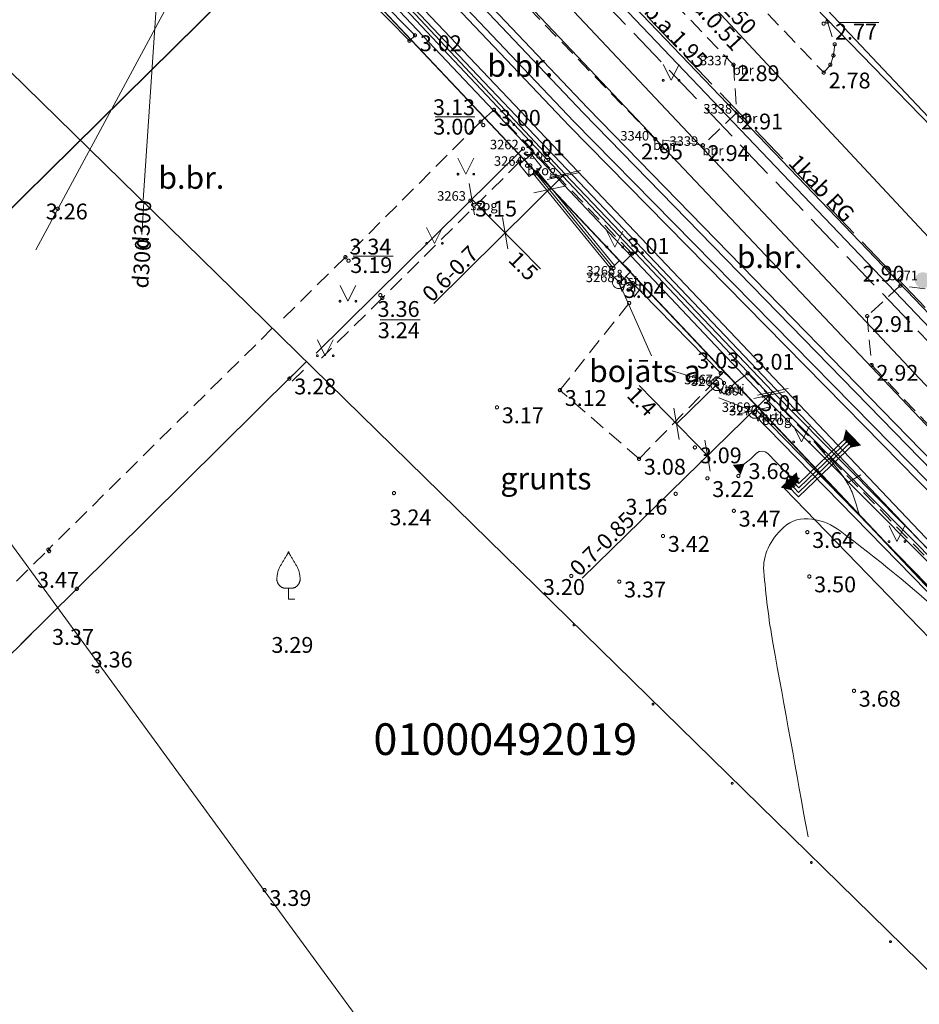
# Model space of a CAD drawing. Units: metres. Extents: x 505506 to 505943, y 310464 to 310897.
# Drawn here: x 505807 to 505836, y 310758 to 310789 of the extents above; entities that cross this region are included whole.
import ezdxf
from ezdxf.enums import TextEntityAlignment as Align
from ezdxf.lldxf.tags import DXFTag

# ---------------------------------------------------------------- set-up
doc = ezdxf.new("R2010")
doc.units = ezdxf.units.M
doc.header["$MEASUREMENT"] = 0
for name, pattern in [('ADTI_0', [1000.001, 1000, -0.001]), ('ADTI_2', [0.75, 0.5, -0.25]), ('ADTI_3', [1.625, 1.25, -0.375]), ('DGN Style 2', [10, 6, -4])]:
    doc.linetypes.add(name, pattern=pattern)
for name, color, linetype, lineweight in [('24', 7, 'Continuous', 13), ('Level 33', 7, 'Continuous', 13), ('Level 54', 7, 'Continuous', 13), ('ROBZ_PROJ_####_####_#', 4, 'ADTI_1', 13), ('ROBZ_UZMR_####_####_#', 4, 'ADTI_0', 13), ('ROBZ_UZMR_####_TKST_#', 4, 'ADTI_0', 13)]:
    doc.layers.add(name, color=color, linetype=linetype, lineweight=lineweight)
for name, color, linetype, lineweight, true_color in [('APGR_SARK_####_####_#', 1, 'ADTI_0', 13, 0xff0000), ('APGS_VADP_ZSPR_####_I', 7, 'APGS_VADP_ZSPR', 13, 0xfe005e), ('APGS_VADP_ZSPR_TKST_I', 7, 'ADTI_0', 13, 0xfe005e), ('BUVE_BDET_####_####_#', 7, 'ADTI_0', 13, 0x009696), ('BUVE_ELEM_####_####_#', 7, 'ADTI_0', 13, 0xffffff), ('CELI_CAPM_####_####_#', 7, 'ADTI_2', 13, 0xd200d2), ('CELI_CMAL_####_####_#', 7, 'ADTI_2', 13, 0xd200d2), ('CELI_CSEG_####_TKST_#', 7, 'ADTI_0', 13, 0xd200d2), ('CELI_SEGL_####_####_#', 7, 'ADTI_1', 13, 0xd200d2), ('ELEK_ACRL_####_####_#', 7, 'ACRL', 13, 0x878700), ('ELEK_VADP_NEDR_####_#', 7, 'ELEK_VADP_NEDR', 13, 0xc0c0c0), ('ELEK_VADP_VSPR_####_#', 7, 'ELEK_VADP_VSPR', 13, 0xa0e000), ('GAZE_VADP_VSP2_####_#', 1, 'Continuous', 13, 0xff0000), ('GAZE_VADP_ZSPD_####_#', 1, 'Continuous', 13, 0xff0000), ('GEOD_ELEM_####_TKST_#', 7, 'ADTI_0', 13, 0xff8c00), ('NORB_ELEM_####_####_#', 7, 'ADTI_0', 13, 0xe1e100), ('NORB_ZOGS_BARJ_####_#', 7, 'ADTI_0', 13, 0xe1e100), ('NORB_ZOGS_KONT_####_#', 7, 'ADTI_0', 13, 0xe1e100), ('NORB_ZOGS_ZBET_####_#', 7, 'NORB_ZOGS_ZBET', 13, 0xe1e100), ('NORB_ZOGS_ZSTP_####_#', 7, 'NORB_ZOGS_ZSTP', 13, 0xe1e100), ('RAMI_UZMR_####_####_#', 7, 'RAMI_UZMR', 13, 0xa500a5), ('RELJ_AATZ_####_TKST_#', 7, 'ADTI_0', 13, 0xffffff), ('RELJ_ELEM_####_####_#', 7, 'ADTI_0', 13, 0xffffff), ('RELJ_HORZ_PAMT_####_#', 7, 'ADTI_0', 13, 0xd27000), ('SAKK_KKAN_####_####_I', 5, 'SAKK_KKAN', 13, 0x0000ff), ('SAKT_VADP_NEDR_####_#', 7, 'SAKT_VADP_NEDR', 13, 0xc0c0c0), ('SAKT_VADV_PKAB_####_#', 7, 'SAKT_VADV_PKAB', 13, 0x00b400), ('SKAN_VADP_NEDR_####_#', 7, 'SKAN_VADP_NEDR', 13, 0xc0c0c0), ('SKAN_VADP_PAST_####_#', 7, 'SKAN_VADP_PAST', 13, 0xb46600), ('SKAN_VADP_PAST_KONT_#', 7, 'ADTI_3', 13, 0xb46600), ('SKAN_VADP_PAST_TKST_#', 7, 'ADTI_0', 13, 0xb46600), ('TERT_ELEM_####_####_#', 7, 'ADTI_0', 13, 0x780000), ('TERT_IZMT_####_TKST_#', 7, 'ADTI_0', 13, 0xffffff), ('TTRC_ELEM_####_####_#', 7, 'ADTI_0', 13, 0xf000f0), ('TTRC_VADP_NEDR_####_#', 7, 'TTRC_VADP_NEDR', 13, 0xc0c0c0), ('TTRC_VADP_ZSPR_####_#', 7, 'TTRC_VADP_ZSPR', 13, 0xf000f0), ('UDTK_VADP_UDEN_####_I', 7, 'UDTK_VADP_UDEN', 13, 0x00fea0), ('UDTK_VADP_UDEN_TKST_I', 7, 'ADTI_0', 13, 0x00fea0)]:
    doc.layers.add(name, color=color, linetype=linetype, lineweight=lineweight, true_color=true_color)
doc.styles.add('Style-font001', font='font001.shx')
doc.styles.add('Tahoma_05_CB', font='tahoma.ttf', dxfattribs={"height": 0.5})
doc.styles.add('Tahoma_05_LT', font='tahoma.ttf', dxfattribs={"height": 0.5})
doc.styles.add('Tahoma_07_CC', font='tahoma.ttf', dxfattribs={"height": 0.7})
doc.styles.add('Tahoma_07_LT', font='tahoma.ttf', dxfattribs={"height": 0.7})
doc.styles.add('Tahoma_1_LB', font='tahoma.ttf', dxfattribs={"height": 1})
doc.linetypes.add('ACRL', pattern='A,-0.1,["^L",Tahoma_07_LT,S=0.001587,R=0,X=0,Y=0],-0.1', length=0.2)
doc.linetypes.add('ADTI_1', pattern='A,0,["^E",Tahoma_07_LT,S=0.000795238,R=0,X=0,Y=0],0,-0.6', length=0.6)
doc.linetypes.add('APGS_VADP_ZSPR', pattern='A,2,-0.45,["^E",Tahoma_07_LT,S=0.000795238,R=0,X=0,Y=0],-0.45,2', length=4.9)
doc.linetypes.add('ELEK_VADP_NEDR', pattern='A,0.1,-0.4,0.1,-0.4,0.1,-0.75,["^K",Tahoma_07_LT,S=0.00119,R=0,X=0,Y=0],-0.75,0.1,-0.4,0.1,-0.4', length=3.6)
doc.linetypes.add('ELEK_VADP_VSPR', pattern='A,2,-0.45,["^E",Tahoma_07_LT,S=0.000795238,R=0,X=0,Y=0],-0.5,["^E",Tahoma_07_LT,S=0.000795238,R=0,X=0,Y=0],-0.45,2', length=5.4)
doc.linetypes.add('NORB_ZOGS_ZBET', pattern='A,1,-0.25,["^W",Tahoma_07_LT,S=0.003976,R=0,X=0,Y=0],-0.25,3', length=4.5)
tags = doc.linetypes.add('NORB_ZOGS_ZSTP', pattern='A,1.45,["^F",Tahoma_07_LT,S=0.005619,R=0,X=0,Y=0],2.9,["^G",Tahoma_07_LT,S=0.005619,R=0,X=0,Y=0],1.45', length=5.8).pattern_tags.tags
tags[13] = DXFTag(74, 10)
tags[4] = DXFTag(74, 10)
doc.linetypes.add('RAMI_UZMR', pattern='A,2.5,-2.5,2.5,-2.5,["C",Tahoma_07_LT,S=0.032762,R=0,X=0,Y=0],-2.5', length=12.5)
doc.linetypes.add('SAKK_KKAN', pattern='A,5,-0.5,["^B",Tahoma_07_LT,S=0.005857,R=0,X=0,Y=0],-0.5,5', length=11)
doc.linetypes.add('SAKT_VADP_NEDR', pattern='A,0.1,-0.4,0.1,-0.4,0.1,-0.5,["^H",Tahoma_07_LT,S=0.002541,R=0,X=0,Y=0],-0.5,0.1,-0.4,0.1,-0.4', length=3.1)
doc.linetypes.add('SAKT_VADV_PKAB', pattern='A,2,["^O",Tahoma_07_LT,S=0.006509,R=0,X=0,Y=0],8.5,["^O",Tahoma_07_LT,S=0.006509,R=0,X=0,Y=0],6', length=16.5)
tags = doc.linetypes.add('SKAN_VADP_NEDR', pattern='A,0.1,-0.4,0.1,-0.4,0.1,-0.3,["^T",Tahoma_07_LT,S=0.00375,R=0,X=0,Y=0],-0.3,0.1,-0.4,0.1,-0.4', length=2.7).pattern_tags.tags
tags[14] = DXFTag(74, 10)
tags = doc.linetypes.add('SKAN_VADP_PAST', pattern='A,7.5,-0.3,["^T",Tahoma_07_LT,S=0.00375,R=0,X=0,Y=0],-0.3,7.5', length=15.6).pattern_tags.tags
tags[6] = DXFTag(74, 10)
doc.linetypes.add('TTRC_VADP_NEDR', pattern='A,0.1,-0.4,0.1,-0.4,0.1,-0.75,["^K",Tahoma_07_LT,S=0.00119,R=0,X=0,Y=0],-0.75,0.1,-0.4,0.1,-0.4', length=3.6)
doc.linetypes.add('TTRC_VADP_ZSPR', pattern='A,2,-0.45,["^E",Tahoma_07_LT,S=0.000795238,R=0,X=0,Y=0],-0.45,2', length=4.9)
tags = doc.linetypes.add('UDTK_VADP_UDEN', pattern='A,7.5,-0.3,["^I",Tahoma_07_LT,S=0.004375,R=0,X=0,Y=0],-0.3,7.5', length=15.6).pattern_tags.tags
tags[6] = DXFTag(74, 10)

# ---------------------------------------------------------------- blocks, each defined once
blk = doc.blocks.new('PKT_2')
at = {"layer": 'RELJ_ELEM_####_####_#', "color": 7, "linetype": 'ADTI_0', "lineweight": 13, "ltscale": 0.7}
blk.add_circle((0, 0), 0.5, dxfattribs=at)
blk = doc.blocks.new('AUGLU')
at = {"layer": 'TERT_ELEM_####_####_#', "color": 92, "linetype": 'ADTI_0', "lineweight": 13, "ltscale": 0.7}
for p, q in [((0, 3.52), (0, 0)), ((0, 0), (2, 0))]:
    blk.add_line(p, q, dxfattribs=at)
at = {"layer": 'TERT_ELEM_####_####_#', "color": 92, "linetype": 'ADTI_0', "lineweight": 13, "ltscale": 0.7, "flags": 128}
for points in [[(0, 15, -0.075753), (-0.6, 13.82, 0.00657), (-2.6, 10.46, 0.123479), (-3.66, 6.26, 0.488836), (0, 3.52)], [(0, 15, 0.075753), (0.6, 13.82, -0.00657), (2.6, 10.46, -0.123479), (3.66, 6.26, -0.488836), (0, 3.52)]]:
    blk.add_lwpolyline(points, format="xyb", dxfattribs=at)
blk = doc.blocks.new('PKT_3')
at = {"layer": 'RELJ_ELEM_####_####_#', "color": 7, "linetype": 'ADTI_0', "lineweight": 13, "ltscale": 0.7}
blk.add_circle((0, 0), 0.5, dxfattribs=at)
blk = doc.blocks.new('ZBST_1')
at = {"layer": 'NORB_ELEM_####_####_#', "color": 52, "linetype": 'ADTI_0', "lineweight": 13, "ltscale": 7}
for p, q in [((-2.5, -2.5), (-2.5, 2.5)), ((-2.5, 2.5), (2.5, 2.5)), ((2.5, -2.5), (2.5, 2.5)), ((-2.5, -2.5), (2.5, -2.5))]:
    blk.add_line(p, q, dxfattribs=at)
blk.add_circle((0, 0), 0.504, dxfattribs=at)
blk = doc.blocks.new('ZBST')
at = {"layer": 'NORB_ELEM_####_####_#', "color": 52, "linetype": 'ADTI_0', "lineweight": 13, "ltscale": 7}
for p, q in [((-2.5, -2.5), (-2.5, 2.5)), ((-2.5, 2.5), (2.5, 2.5)), ((2.5, -2.5), (2.5, 2.5)), ((-2.5, -2.5), (2.5, -2.5))]:
    blk.add_line(p, q, dxfattribs=at)
blk.add_circle((0, 0), 0.504, dxfattribs=at)
blk = doc.blocks.new('MAURS_4')
at = {"layer": 'TERT_ELEM_####_####_#', "color": 92, "linetype": 'ADTI_0', "lineweight": 13, "ltscale": 7}
for p, q in [((-2.5, 5), (0, 0)), ((0, 0), (2.5, 5))]:
    blk.add_line(p, q, dxfattribs=at)
for centre, radius in [((-2.5, 0), 0.28), ((2.5, 0), 0.263)]:
    blk.add_circle(centre, radius, dxfattribs=at)
blk = doc.blocks.new('MAURS_3')
at = {"layer": 'TERT_ELEM_####_####_#', "color": 92, "linetype": 'ADTI_0', "lineweight": 13, "ltscale": 7}
for p, q in [((-2.5, 5), (0, 0)), ((0, 0), (2.5, 5))]:
    blk.add_line(p, q, dxfattribs=at)
for centre, radius in [((-2.5, 0), 0.28), ((2.5, 0), 0.263)]:
    blk.add_circle(centre, radius, dxfattribs=at)
blk = doc.blocks.new('BARJST_1')
at = {"layer": 'NORB_ELEM_####_####_#', "color": 52, "linetype": 'ADTI_0', "lineweight": 13, "ltscale": 7}
blk.add_circle((0, 0), 2.02, dxfattribs=at)
blk = doc.blocks.new('PKT_8')
at = {"layer": 'RELJ_ELEM_####_####_#', "color": 7, "linetype": 'ADTI_0', "lineweight": 13, "ltscale": 34.3}
blk.add_circle((0, 0), 0.5, dxfattribs=at)
blk = doc.blocks.new('PKT_5')
at = {"layer": 'RELJ_ELEM_####_####_#', "color": 7, "linetype": 'ADTI_0', "lineweight": 13, "ltscale": 7}
blk.add_circle((0, 0), 0.5, dxfattribs=at)
blk = doc.blocks.new('MST_2')
at = {"layer": 'BUVE_ELEM_####_####_#', "linetype": 'ADTI_0', "lineweight": 13, "ltscale": 7}
h = blk.add_hatch(color=7, dxfattribs=at)
edge = h.paths.add_edge_path()
edge.add_arc((0, 0), 2.5, 0, 360)
blk = doc.blocks.new('TRELZGUZM')
at = {"layer": 'TTRC_ELEM_####_####_#', "color": 6, "linetype": 'ADTI_0', "lineweight": 13, "ltscale": 7, "true_color": 0xf000f0}
blk.add_solid([(-2.15, 0), (1.05, 2), (1.05, -2)], dxfattribs=at)
blk = doc.blocks.new('TRELZGUZM_1')
at = {"layer": 'TTRC_ELEM_####_####_#', "color": 6, "linetype": 'ADTI_0', "lineweight": 13, "ltscale": 7, "true_color": 0xf000f0}
blk.add_solid([(-2.15, 0), (1.05, 2), (1.05, -2)], dxfattribs=at)

msp = doc.modelspace()

# ---------------------------------------------------------------- linework, layer by layer
at = {"layer": '24', "color": 4, "linetype": 'Continuous', "lineweight": 13}
for p, q in [((505816.12, 310792.185), (505769.127, 310745.821)), ((505851.346, 310754.851), (505816.12, 310792.185))]:
    msp.add_line(p, q, dxfattribs=at)
at = {"layer": 'APGR_SARK_####_####_#'}
msp.add_line((505851.346, 310754.851), (505816.12, 310792.185), dxfattribs=at)
at = {"layer": 'APGS_VADP_ZSPR_####_I', "flags": 128}
msp.add_lwpolyline([(505903.775, 310723.669), (505900.072, 310720.362), (505899.076, 310719.525), (505897.509, 310717.869), (505897.023, 310717.869), (505896.226, 310718.044), (505891.765, 310721.516), (505873.92, 310740.19), (505855.905, 310758.916), (505837.96, 310777.744), (505821.243, 310795.182), (505802.077, 310815.151), (505785.655, 310832.243), (505771.02, 310847.52), (505770.753, 310848.35), (505770.921, 310848.854), (505771.19, 310849.312), (505774.078, 310852.29), (505782.59, 310860.36), (505783.696, 310861.091)], dxfattribs=at)
at = {"layer": 'BUVE_BDET_####_####_#'}
for p, q in [((505816.637, 310791.757), (505819.732, 310788.621)), ((505819.557, 310788.45), (505817.232, 310790.821)), ((505819.732, 310788.621), (505819.557, 310788.45))]:
    msp.add_line(p, q, dxfattribs=at)
at = {"layer": 'CELI_CAPM_####_####_#'}
for points in [[(505832.42, 310789.855), (505832.756, 310789.052), (505832.988, 310788.337), (505832.948, 310787.985), (505832.85, 310787.693), (505832.642, 310787.445)], [(505821.803, 310785.894), (505817.535, 310781.616), (505815.532, 310779.643)], [(505823.045, 310784.632), (505818.699, 310780.326), (505816.774, 310778.427)], [(505815.225, 310779.37), (505814.7, 310778.851)]]:
    msp.add_lwpolyline(points, dxfattribs=at)
at = {"layer": 'CELI_CMAL_####_####_#'}
for p, q in [((505822.726, 310795.048), (505829.79, 310787.691)), ((505827.32, 310785.345), (505820.263, 310792.658)), ((505829.79, 310787.691), (505829.898, 310786.186)), ((505826.589, 310781.726), (505822.227, 310786.267)), ((505829.898, 310786.186), (505828.823, 310785.152)), ((505828.823, 310785.152), (505827.32, 310785.345)), ((505826.288, 310781.418), (505826.589, 310781.726)), ((505835.06, 310780.716), (505834.014, 310779.754)), ((505836.586, 310780.519), (505835.06, 310780.716)), ((505834.014, 310779.754), (505834.152, 310778.211)), ((505814.7, 310778.851), (505808.151, 310772.382)), ((505815.851, 310777.695), (505816.389, 310778.231)), ((505834.152, 310778.211), (505845.775, 310765.987)), ((505829.842, 310777.651), (505830.24, 310777.948))]:
    msp.add_line(p, q, dxfattribs=at)
for points in [[(505822.596, 310797.992), (505832.642, 310787.445)], [(505821.803, 310785.894), (505822.227, 310786.267)], [(505826.808, 310775.247), (505824.308, 310777.418), (505826.824, 310780.581)], [(505830.24, 310777.948), (505844.079, 310763.689), (505852.619, 310754.883)], [(505826.808, 310775.247), (505829.136, 310777.633)], [(505806.615, 310770.86), (505808.151, 310772.382)]]:
    msp.add_lwpolyline(points, dxfattribs=at)
at = {"layer": 'CELI_SEGL_####_####_#'}
msp.add_line((505826.405, 310781.01), (505829.389, 310777.953), dxfattribs=at)
at = {"layer": 'ELEK_ACRL_####_####_#', "flags": 128}
for points in [[(505830.927, 310777.259), (505824.398, 310784.173)], [(505824.469, 310784.243), (505831.034, 310777.364)]]:
    msp.add_lwpolyline(points, dxfattribs=at)
at = {"layer": 'ELEK_VADP_NEDR_####_#', "flags": 128}
msp.add_lwpolyline([(505789.722, 310820.303), (505791.346, 310818.546), (505793.786, 310816.013), (505795.214, 310814.53), (505801.391, 310808.245), (505824.266, 310784.081), (505830.812, 310777.147), (505856.8, 310750.991)], dxfattribs=at)
at = {"layer": 'ELEK_VADP_VSPR_####_#', "flags": 128}
for points in [[(505788.872, 310822.08), (505793.446, 310817.329), (505824.469, 310784.243), (505831.034, 310777.364), (505856.938, 310751.136)], [(505856.869, 310751.064), (505830.927, 310777.259), (505824.398, 310784.173), (505793.293, 310817.181), (505789.835, 310820.794), (505788.725, 310821.944)]]:
    msp.add_lwpolyline(points, dxfattribs=at)
at = {"layer": 'GAZE_VADP_VSP2_####_#', "flags": 128}
msp.add_lwpolyline([(505767.866, 310849.405), (505774.477, 310842.352), (505775.654, 310841.041), (505791.777, 310823.883), (505794.42, 310821.071), (505796.623, 310818.796), (505811.858, 310803.06), (505827.494, 310786.462), (505842.995, 310770.006), (505855.237, 310757.39)], dxfattribs=at)
at = {"layer": 'GAZE_VADP_ZSPD_####_#', "flags": 128}
msp.add_lwpolyline([(505753.005, 310868.526), (505764.91, 310852.126), (505767.458, 310848.547), (505773.89, 310841.489), (505791.165, 310823.241), (505795.992, 310818.176), (505811.364, 310802.175), (505812.626, 310800.861), (505825.25, 310787.539), (505833.405, 310778.932), (505841.56, 310770.326), (505854.572, 310756.779), (505861.024, 310750.063), (505880.424, 310730.029), (505892.655, 310717.622), (505898.319, 310711.877), (505903.57, 310705.648)], dxfattribs=at)
at = {"layer": 'GEOD_ELEM_####_TKST_#'}
msp.add_line((505807.756, 310781.845), (505817.596, 310800.096), dxfattribs=at)
at = {"layer": 'Level 33', "color": 7, "linetype": 'Continuous', "lineweight": 13}
for p, q in [((505820.325, 310780.15), (505824.469, 310784.243)), ((505824.886, 310784.28), (505823.91, 310784.066)), ((505824.957, 310784.351), (505823.981, 310784.136)), ((505821.444, 310783.937), (505821.606, 310782.95)), ((505824.459, 310783.859), (505823.483, 310783.644)), ((505823.699, 310781.243), (505821.525, 310783.444)), ((505822.498, 310782.87), (505822.66, 310781.883)), ((505828.971, 310775.349), (505826.813, 310777.558)), ((505825.014, 310771.484), (505831.034, 310777.364)), ((505831.415, 310777.366), (505830.438, 310777.152)), ((505831.522, 310777.471), (505830.546, 310777.257)), ((505827.912, 310776.844), (505828.074, 310775.857)), ((505830.914, 310776.877), (505829.937, 310776.663)), ((505828.89, 310775.842), (505829.052, 310774.855))]:
    msp.add_line(p, q, dxfattribs=at)
at = {"layer": 'Level 33', "color": 7, "linetype": 'DGN Style 2', "lineweight": 13}
for p, q in [((505829.274, 310777.602), (505827.993, 310776.35)), ((505830.466, 310776.729), (505830.426, 310776.77))]:
    msp.add_line(p, q, dxfattribs=at)
at = {"layer": 'NORB_ZOGS_BARJ_####_#'}
for p, q in [((505826.171, 310780.828), (505827.199, 310778.501)), ((505829.274, 310777.602), (505827.855, 310778.023)), ((505830.466, 310776.729), (505829.333, 310777.175))]:
    msp.add_line(p, q, dxfattribs=at)
at = {"layer": 'NORB_ZOGS_KONT_####_#'}
for p, q in [((505825.93, 310781.24), (505823.459, 310784.259)), ((505826.036, 310781.348), (505823.576, 310784.353))]:
    msp.add_line(p, q, dxfattribs=at)
for points in [[(505855.899, 310750.97), (505850.117, 310756.492), (505844.52, 310762.233), (505830.412, 310776.677)], [(505856.003, 310751.078), (505850.223, 310756.598), (505844.628, 310762.337), (505830.52, 310776.781)]]:
    msp.add_lwpolyline(points, dxfattribs=at)
at = {"layer": 'NORB_ZOGS_ZBET_####_#'}
msp.add_line((505825.983, 310781.294), (505823.517, 310784.306), dxfattribs=at)
at = {"layer": 'NORB_ZOGS_ZSTP_####_#'}
for p, q in [((505816.302, 310778.316), (505815.765, 310777.782)), ((505815.873, 310777.897), (505809.051, 310771.142)), ((505807.283, 310769.393), (505809.051, 310771.142)), ((505790.786, 310753.081), (505807.618, 310769.725))]:
    msp.add_line(p, q, dxfattribs=at)
at = {"layer": 'NORB_ZOGS_ZSTP_####_#', "flags": 128}
msp.add_lwpolyline([(505823.141, 310785.04), (505816.609, 310778.588)], dxfattribs=at)
at = {"layer": 'RAMI_UZMR_####_####_#', "flags": 128}
msp.add_lwpolyline([(505924.724, 310699.694), (505752.326, 310896.992), (505559.044, 310728.104), (505567.053, 310720.184), (505596.073, 310690.795), (505618.954, 310713.443), (505616.958, 310715.312), (505633.518, 310733.992), (505637.086, 310731.15), (505655.143, 310752.04), (505652.073, 310755.249), (505672.009, 310775.894), (505674.32, 310773.398), (505716.055, 310798.721), (505746.018, 310827.465), (505740.986, 310832.401), (505758.823, 310849.727), (505785.737, 310821.682), (505779.91, 310815.642), (505786.572, 310807.863), (505801.868, 310792.447), (505862.889, 310732.707), (505866.965, 310736.662), (505883.907, 310718.38), (505893.378, 310708.668), (505893.473, 310707.379), (505877.966, 310691.439), (505862.93, 310675.716), (505860.675, 310675.384), (505849.202, 310661.7), (505851.433, 310659.565), (505847.48, 310653.567), (505845.678, 310654.783), (505833.783, 310637.294), (505823.032, 310645.731), (505806.563, 310625.78), (505817.262, 310615.493), (505812.593, 310609.382), (505811.49, 310607.802), (505800.126, 310593.737), (505797.704, 310593.203), (505781.731, 310599.518), (505758.184, 310620.326), (505739.413, 310601.648), (505734.051, 310595.727), (505760.669, 310570.619), (505773.251, 310585.207), (505783.546, 310575.923), (505786.743, 310579.668), (505794.288, 310573.208), (505751.013, 310524.41), (505762.741, 310511.927), (505806.436, 310550.108), (505817.387, 310563.506), (505823.093, 310570.869), (505826.632, 310567.755), (505908.327, 310639.14), (505905.755, 310641.674), (505903.371, 310644.82), (505894.637, 310652.96), (505911.613, 310671.162), (505901.926, 310682.186), (505906.005, 310685.987), (505919.674, 310698.13), (505921.004, 310696.359), (505924.724, 310699.694)], close=True, dxfattribs=at)
at = {"layer": 'RELJ_AATZ_####_TKST_#'}
for p, q in [((505834.381, 310789.03), (505833.108, 310789.03)), ((505820.364, 310786.045), (505821.62, 310786.045)), ((505817.782, 310781.649), (505819.045, 310781.649)), ((505818.629, 310779.64), (505819.892, 310779.64))]:
    msp.add_line(p, q, dxfattribs=at)
at = {"layer": 'RELJ_HORZ_PAMT_####_#'}
msp.add_line((505833.818, 310774.744), (505833.388, 310774.488), dxfattribs=at)
at = {"layer": 'RELJ_HORZ_PAMT_####_#', "ltscale": 10}
for points, knots in [([(505832.417, 310775.705), (505832.753, 310775.278), (505833.163, 310774.893), (505833.424, 310774.425), (505833.593, 310774.123), (505833.665, 310773.767), (505833.786, 310773.437)], [0, 0, 0, 0, 0.607644, 0.607644, 0.607644, 1, 1, 1, 1]), ([(505848.165, 310754.258), (505848.037, 310754.917), (505847.909, 310755.576), (505847.781, 310756.235), (505847.579, 310757.276), (505847.445, 310758.323), (505847.01, 310759.322), (505846.931, 310759.504), (505846.765, 310759.621), (505846.624, 310759.756), (505844.848, 310761.468), (505842.841, 310762.909), (505841.158, 310764.691), (505840.02, 310765.895), (505839.249, 310767.419), (505838.115, 310768.632), (505837.61, 310769.172), (505837.072, 310769.673), (505836.531, 310770.183), (505835.463, 310771.192), (505834.311, 310772.094), (505833.158, 310772.974), (505832.685, 310773.335), (505831.859, 310773.56), (505831.368, 310773.084), (505830.952, 310772.682), (505830.706, 310772.201), (505830.748, 310771.699), (505830.812, 310770.944), (505830.901, 310770.182), (505831.037, 310769.432), (505831.407, 310767.39), (505831.776, 310765.348), (505832.146, 310763.305)], [0, 0, 0, 0, 0.055109, 0.055109, 0.055109, 0.142203, 0.142203, 0.142203, 0.158095, 0.158095, 0.158095, 0.359644, 0.359644, 0.359644, 0.495938, 0.495938, 0.495938, 0.556595, 0.556595, 0.556595, 0.676428, 0.676428, 0.676428, 0.725513, 0.725513, 0.725513, 0.767045, 0.767045, 0.767045, 0.829601, 0.829601, 0.829601, 1, 1, 1, 1])]:
    msp.add_open_spline(points, degree=3, knots=knots, dxfattribs=at)
at = {"layer": 'ROBZ_PROJ_####_####_#', "ltscale": 10, "flags": 128}
msp.add_lwpolyline([(505784.268, 310860.436), (505907.983, 310718.852), (505896.998, 310707.266), (505867.409, 310738.609), (505851.346, 310754.851), (505816.12, 310792.185), (505788.611, 310820.983), (505788.782, 310821.099), (505774.28, 310836.204), (505759.777, 310851.308), (505784.268, 310860.436)], close=True, dxfattribs=at)
at = {"layer": 'ROBZ_UZMR_####_####_#'}
for points in [[(505767.147, 310799.433), (505767.48, 310800.241), (505768.889, 310802.03), (505788.611, 310820.983), (505816.12, 310792.185), (505797.824, 310774.134)], [(505797.198, 310773.516), (505816.12, 310792.185), (505851.346, 310754.851), (505816.901, 310720.285), (505818.156, 310719.007), (505815.709, 310716.578)]]:
    msp.add_lwpolyline(points, dxfattribs=at)
at = {"layer": 'SAKK_KKAN_####_####_I', "flags": 128}
msp.add_lwpolyline([(505817.782, 310805.414), (505826.07, 310796.66), (505831.52, 310790.74), (505837.883, 310783.985), (505842.87, 310778.74), (505859.51, 310761.33), (505863.58, 310757.15), (505866.29, 310754.47), (505880.28, 310739.91), (505881.63, 310738.73)], dxfattribs=at)
at = {"layer": 'SAKT_VADP_NEDR_####_#', "flags": 128}
for points in [[(505752.946, 310878.695), (505752.426, 310878.286), (505752.75, 310877.866), (505756.023, 310873.028), (505759.296, 310868.19), (505763.12, 310862.627), (505766.144, 310858.227), (505768.078, 310855.802), (505781.239, 310842.027), (505797.087, 310825.78), (505834.952, 310786.859), (505872.817, 310747.938), (505891.746, 310728.481), (505902.945, 310716.944), (505906.676, 310713.089)], [(505756.255, 310855.732), (505760.561, 310851.177), (505765.945, 310845.587), (505774.307, 310837.019), (505782.669, 310828.452), (505789.318, 310821.607), (505794.281, 310816.498), (505800.169, 310810.324), (505809.525, 310800.475), (505823.47, 310785.795), (505842.652, 310765.61), (505852.831, 310755.152), (505862.066, 310745.665), (505872.317, 310735.03), (505882.568, 310724.396), (505897.612, 310709.818), (505902.384, 310704.189), (505911.031, 310695.354), (505911.043, 310694.922), (505910.739, 310694.108)], [(505756.224, 310855.474), (505760.416, 310851.04), (505765.8, 310845.449), (505782.524, 310828.314), (505794.11, 310816.331), (505800.024, 310810.186), (505809.406, 310800.309), (505823.326, 310785.655), (505842.508, 310765.471), (505852.695, 310755.006), (505861.922, 310745.526), (505872.173, 310734.892), (505882.424, 310724.257), (505897.375, 310709.628), (505902.739, 310703.465), (505910.637, 310695.29), (505910.777, 310694.833), (505910.739, 310694.108)]]:
    msp.add_lwpolyline(points, dxfattribs=at)
at = {"layer": 'SAKT_VADV_PKAB_####_#'}
for p, q in [((505815.855, 310760.409), (505793.735, 310790.66)), ((505831.1, 310739.558), (505815.855, 310760.409))]:
    msp.add_line(p, q, dxfattribs=at)
at = {"layer": 'SKAN_VADP_NEDR_####_#', "flags": 128}
msp.add_lwpolyline([(505765.529, 310866.481), (505766.532, 310854.288), (505767.428, 310851.343), (505812.293, 310804.203), (505899.132, 310713.249), (505902.78, 310709.112)], dxfattribs=at)
at = {"layer": 'SKAN_VADP_PAST_####_#'}
for p, q in [((505811.83, 310793.47), (505811.146, 310783.419)), ((505811.169, 310783.342), (505811.107, 310782.332))]:
    msp.add_line(p, q, dxfattribs=at)
at = {"layer": 'SKAN_VADP_PAST_KONT_#'}
for points in [[(505765.863, 310866.508), (505766.863, 310854.351), (505767.726, 310851.517), (505812.535, 310804.434), (505899.379, 310713.475), (505903.031, 310709.334)], [(505765.195, 310866.453), (505766.201, 310854.225), (505767.131, 310851.17), (505812.051, 310803.972), (505898.885, 310713.022), (505902.529, 310708.891)]]:
    msp.add_lwpolyline(points, dxfattribs=at)
at = {"layer": 'TERT_ELEM_####_####_#', "color": 92, "linetype": 'ADTI_0', "lineweight": 13, "ltscale": 0.7, "true_color": 0x00e100}
for p, q in [((505834.99, 310760.02), (505835, 310760)), ((505835, 310760), (505835.004, 310760.007))]:
    msp.add_line(p, q, dxfattribs=at)
for centre in [(505824.75, 310770), (505827.25, 310767.5), (505829.75, 310765), (505832.25, 310762.5), (505834.75, 310760)]:
    msp.add_circle(centre, 0.028, dxfattribs=at)
at = {"layer": 'TTRC_VADP_NEDR_####_#', "flags": 128}
for points in [[(505831.499, 310774.406), (505831.845, 310774.046), (505833.61, 310775.743)], [(505833.541, 310775.815), (505831.848, 310774.187), (505831.571, 310774.475)], [(505831.643, 310774.545), (505831.851, 310774.328), (505833.472, 310775.887)], [(505833.402, 310775.959), (505831.854, 310774.47), (505831.715, 310774.614)], [(505831.679, 310774.579), (505830.875, 310775.416), (505830.795, 310775.472), (505830.699, 310775.493), (505830.606, 310775.477), (505830.521, 310775.423), (505830.341, 310775.25), (505829.975, 310774.963)], [(505848.802, 310754.936), (505849.152, 310755.288), (505849.229, 310755.388), (505849.28, 310755.508), (505849.298, 310755.641), (505849.285, 310755.753), (505849.234, 310755.884), (505849.152, 310755.993), (505831.401, 310774.312), (505831.535, 310774.441)]]:
    msp.add_lwpolyline(points, dxfattribs=at)
at = {"layer": 'TTRC_VADP_ZSPR_####_#', "flags": 128}
for points in [[(505870.966, 310738.579), (505862.428, 310748.118), (505825.188, 310786.316), (505781.237, 310832.579), (505767.321, 310846.897), (505761.552, 310852.833), (505761.396, 310852.941), (505761.2, 310852.984), (505761.013, 310852.951), (505760.845, 310852.843), (505753.327, 310845.544), (505740.617, 310833.205), (505726.852, 310820.196), (505706.768, 310800.993), (505704.711, 310799.026), (505694.526, 310794.585), (505688.238, 310791.994), (505681.393, 310785.298), (505670.27, 310774.418), (505633.517, 310736.011), (505625.953, 310728.302), (505616.051, 310717.978), (505608.885, 310710.817), (505592.218, 310695.159)], [(505870.832, 310738.318), (505862.287, 310747.976), (505825.043, 310786.179), (505781.089, 310832.445), (505767.177, 310846.759), (505761.478, 310852.622), (505761.315, 310852.733), (505761.127, 310852.773), (505760.934, 310852.738), (505760.771, 310852.632), (505753.397, 310845.472), (505740.688, 310833.134), (505726.922, 310820.124), (505706.838, 310800.921), (505704.781, 310798.954), (505694.642, 310794.465), (505688.325, 310791.907), (505681.486, 310785.202), (505670.377, 310774.313), (505633.592, 310735.945), (505626.028, 310728.236), (505616.126, 310717.912), (505608.954, 310710.744), (505592.287, 310695.086)], [(505714.678, 310796.07), (505714.62, 310798.737), (505715.722, 310799.798), (505741.895, 310825.001), (505743.828, 310826.863), (505743.94, 310827.025), (505743.981, 310827.214), (505743.951, 310827.395), (505743.841, 310827.57), (505740.764, 310830.755), (505739.947, 310831.601), (505739.846, 310831.754), (505739.807, 310831.96), (505739.849, 310832.149), (505739.963, 310832.312), (505740.759, 310833.064), (505753.466, 310845.401), (505760.755, 310852.477), (505760.922, 310852.584), (505761.113, 310852.619), (505761.305, 310852.577), (505761.466, 310852.464), (505767.032, 310846.621), (505780.793, 310832.176), (505824.751, 310785.905), (505834.188, 310776.298)], [(505714.778, 310796.072), (505714.721, 310798.695), (505715.791, 310799.726), (505741.964, 310824.929), (505743.97, 310826.86), (505744.087, 310827.035), (505744.123, 310827.211), (505744.091, 310827.395), (505743.982, 310827.568), (505740.834, 310830.826), (505740.089, 310831.598), (505739.986, 310831.757), (505739.949, 310831.956), (505739.989, 310832.141), (505740.105, 310832.308), (505740.83, 310832.993), (505753.536, 310845.329), (505760.681, 310852.266), (505760.842, 310852.371), (505761.039, 310852.407), (505761.234, 310852.363), (505761.391, 310852.252), (505766.887, 310846.483), (505780.645, 310832.041), (505824.606, 310785.768), (505833.903, 310776.302)], [(505833.903, 310776.302), (505862.005, 310747.693), (505870.402, 310737.816)], [(505834.188, 310776.298), (505862.146, 310747.834), (505870.585, 310738.028)]]:
    msp.add_lwpolyline(points, dxfattribs=at)
at = {"layer": 'UDTK_VADP_UDEN_####_I'}
msp.add_lwpolyline([(505763.769, 310856.998), (505778.122, 310842.257), (505783.014, 310837.266), (505789.203, 310831.218), (505796.101, 310824.068), (505805.029, 310815.166), (505814.362, 310805.486), (505826.031, 310792.915), (505827.576, 310791.21), (505828.083, 310790.689), (505851.518, 310765.552)], dxfattribs=at)

# ---------------------------------------------------------------- block references
at = {"layer": 'BUVE_ELEM_####_####_#', "color": 7, "linetype": 'ADTI_0', "lineweight": 13, "ltscale": 7, "true_color": 0xffffff, "xscale": 0.1, "yscale": 0.1, "zscale": 0.1}
msp.add_blockref('MST_2', (505835.774, 310780.887), dxfattribs=at)
at = {"layer": 'NORB_ELEM_####_####_#', "color": 52, "linetype": 'ADTI_0', "lineweight": 13, "ltscale": 7, "true_color": 0xe1e100, "xscale": 0.1, "yscale": 0.1, "zscale": 0.1}
for name, p, rotation in [('ZBST', (505823.373, 310784.511), 308.7210466781029), ('ZBST', (505826.198, 310781.156), 315.6726504854818), ('ZBST_1', (505829.489, 310777.642), 316.4916665068347)]:
    msp.add_blockref(name, p, dxfattribs=dict(at, rotation=rotation))
for p in [(505826.171, 310780.828), (505829.274, 310777.602), (505830.466, 310776.729)]:
    msp.add_blockref('BARJST_1', p, dxfattribs=at)
at = {"layer": 'RELJ_ELEM_####_####_#', "color": 7, "linetype": 'ADTI_0', "lineweight": 13, "ltscale": 7, "true_color": 0xffffff, "xscale": 0.1, "yscale": 0.1, "zscale": 0.1}
for p in [(505832.756, 310789.052), (505832.638, 310788.991), (505819.557, 310788.45), (505819.732, 310788.621), (505832.988, 310788.337), (505832.948, 310787.985), (505829.79, 310787.691), (505832.642, 310787.445), (505832.85, 310787.693), (505822.227, 310786.267), (505821.803, 310785.894), (505829.898, 310786.186), (505821.887, 310785.786), (505827.32, 310785.345), (505823.141, 310785.04), (505828.823, 310785.152), (505823.045, 310784.632), (505823.527, 310784.294), (505817.535, 310781.616), (505826.589, 310781.726), (505817.632, 310781.503), (505826, 310781.273), (505826.612, 310780.798), (505835.06, 310780.716), (505818.636, 310780.417), (505818.699, 310780.326), (505826.496, 310780.168), (505834.014, 310779.754), (505834.152, 310778.211), (505829.389, 310777.953), (505830.24, 310777.948), (505829.703, 310777.514), (505824.308, 310777.418), (505822.321, 310776.872), (505828.572, 310775.607), (505826.808, 310775.247), (505829.945, 310774.708), (505828.968, 310774.634), (505827.966, 310774.142), (505829.803, 310773.606), (505832.123, 310772.932), (505827.564, 310772.81), (505824.667, 310771.55), (505826.183, 310771.371), (505832.185, 310771.532), (505833.596, 310767.92)]:
    msp.add_blockref('PKT_5', p, dxfattribs=at)
at = {"layer": 'RELJ_ELEM_####_####_#', "color": 7, "linetype": 'ADTI_0', "lineweight": 13, "ltscale": 34.3, "true_color": 0xffffff, "xscale": 0.1, "yscale": 0.1, "zscale": 0.1}
for p in [(505823.27, 310784.502), (505821.477, 310783.399), (505826.192, 310781.034), (505826.171, 310780.828), (505829.274, 310777.602), (505830.466, 310776.729), (505830.689, 310776.618)]:
    msp.add_blockref('PKT_8', p, dxfattribs=at)
at = {"layer": 'RELJ_ELEM_####_####_#', "color": 7, "linetype": 'ADTI_0', "lineweight": 13, "ltscale": 0.7, "true_color": 0xffffff, "xscale": 0.1, "yscale": 0.1, "zscale": 0.1}
for name, p in [('PKT_2', (505808.449, 310783.144)), ('PKT_3', (505815.765, 310777.782)), ('PKT_2', (505819.067, 310774.165)), ('PKT_2', (505808.151, 310772.382)), ('PKT_2', (505808.176, 310772.332)), ('PKT_2', (505809.051, 310771.142)), ('PKT_2', (505809.701, 310768.534)), ('PKT_2', (505814.981, 310761.628))]:
    msp.add_blockref(name, p, dxfattribs=at)
at = {"layer": 'TERT_ELEM_####_####_#', "color": 92, "linetype": 'ADTI_0', "lineweight": 13, "ltscale": 7, "true_color": 0x00e100, "xscale": 0.1, "yscale": 0.1, "zscale": 0.1}
for name, p in [('MAURS_4', (505827.821, 310787.202)), ('MAURS_4', (505821.339, 310784.237)), ('MAURS_3', (505820.349, 310782.052)), ('MAURS_4', (505826.042, 310781.936)), ('MAURS_4', (505817.614, 310780.225)), ('MAURS_3', (505816.898, 310778.502)), ('MAURS_4', (505831.94, 310775.78)), ('MAURS_4', (505834.954, 310772.634))]:
    msp.add_blockref(name, p, dxfattribs=at)
at = {"layer": 'TERT_ELEM_####_####_#', "color": 92, "linetype": 'ADTI_0', "lineweight": 13, "ltscale": 0.7, "true_color": 0x00e100, "xscale": 0.1, "yscale": 0.1, "zscale": 0.1}
msp.add_blockref('AUGLU', (505815.736, 310770.816), dxfattribs=at)
at = {"layer": 'TTRC_ELEM_####_####_#', "color": 6, "linetype": 'ADTI_0', "lineweight": 13, "ltscale": 7, "true_color": 0xf000f0}
for name, p, xscale, yscale, zscale, rotation in [('TRELZGUZM', (505833.402, 310775.959), 0.09999999999999999, 0.09999999999999999, 0.09999999999999999, 43.87429112031097), ('TRELZGUZM', (505833.472, 310775.887), 0.1, 0.1, 0.1, 43.87429112149558), ('TRELZGUZM_1', (505833.541, 310775.815), 0.1, 0.1, 0.1, 43.87429112096672), ('TRELZGUZM', (505833.61, 310775.743), 0.1, 0.1, 0.1, 43.87429112048105), ('TRELZGUZM_1', (505829.975, 310774.963), 0.1, 0.1, 0.1, 218.1149651247463), ('TRELZGUZM', (505831.679, 310774.579), 0.1, 0.1, 0.1, 313.8742911172207), ('TRELZGUZM', (505831.643, 310774.545), 0.09999999999999999, 0.09999999999999999, 0.09999999999999999, 133.874291128264), ('TRELZGUZM_1', (505831.715, 310774.614), 0.1, 0.1, 0.1, 133.8742911374787), ('TRELZGUZM', (505831.535, 310774.441), 0.1, 0.1, 0.1, 43.87429112730796), ('TRELZGUZM_1', (505831.499, 310774.406), 0.1, 0.1, 0.1, 133.8742911164979), ('TRELZGUZM', (505831.571, 310774.475), 0.1, 0.1, 0.1, 133.8742911185433)]:
    msp.add_blockref(name, p, dxfattribs=dict(at, xscale=xscale, yscale=yscale, zscale=zscale, rotation=rotation))

# ---------------------------------------------------------------- texts
at = {"layer": 'APGS_VADP_ZSPR_TKST_I', "style": 'Tahoma_05_CB'}
for s, p in [('kab.a.1.95', (505827.538, 310788.713)), ('1kab RG', (505832.397, 310783.625))]:
    msp.add_text(s, height=0.5, rotation=313.7907, dxfattribs=at).set_placement(p, align=Align.CENTER)
at = {"layer": 'CELI_CSEG_####_TKST_#', "char_height": 0.7, "attachment_point": 5, "line_spacing_factor": 0.6, "style": 'Tahoma_07_CC'}
for s, insert in [('b.br.', (505823.056, 310787.572)), ('b.br.', (505812.667, 310784.034)), ('b.br.', (505830.935, 310781.532)), ('bojāts a', (505826.993, 310777.929))]:
    msp.add_mtext(s, dxfattribs=dict(at, insert=insert))
at = {"layer": 'Level 33', "color": 7, "linetype": 'Continuous', "lineweight": 13, "style": 'Tahoma_05_CB'}
for s, rotation, p in [('0.6-0.7', 44.649, (505821.018, 310780.915)), ('1.5', 314.649, (505822.977, 310781.165)), ('1.4', 314.3258, (505826.719, 310776.883))]:
    msp.add_text(s, height=0.5, rotation=rotation, dxfattribs=at).set_placement(p, align=Align.CENTER)
at = {"layer": 'Level 33', "color": 7, "linetype": 'DGN Style 2', "lineweight": 13, "style": 'Tahoma_05_CB'}
msp.add_text('0.7-0.85', height=0.5, rotation=44.3258, dxfattribs=at).set_placement((505825.816, 310772.382), align=Align.CENTER)
at = {"layer": 'Level 54', "color": 62, "linetype": 'Continuous', "lineweight": 13, "style": 'Style-font001'}
for s, p in [('3337', (505829.642, 310787.674)), ('3338', (505829.747, 310786.15)), ('3262', (505823.008, 310785.022)), ('3340', (505827.126, 310785.3)), ('3339', (505828.678, 310785.132)), ('3264', (505823.133, 310784.502)), ('3263', (505821.34, 310783.399)), ('3265', (505826.055, 310781.034)), ('3268', (505826.034, 310780.828)), ('3271', (505835.616, 310780.887)), ('3267', (505829.143, 310777.602)), ('3266', (505829.353, 310777.55)), ('3269', (505830.331, 310776.729)), ('3270', (505830.56, 310776.618))]:
    msp.add_text(s, height=0.3, dxfattribs=at).set_placement(p, align=Align.RIGHT)
at = {"layer": 'Level 54', "color": 1, "linetype": 'Continuous', "lineweight": 13, "style": 'Style-font001'}
for s, p in [('bbr', (505829.768, 310787.674)), ('bbr', (505829.879, 310786.15)), ('bbr', (505827.251, 310785.3)), ('bbr', (505828.808, 310785.132)), ('szog', (505823.146, 310785.022)), ('bzog', (505823.27, 310784.502)), ('szog', (505821.477, 310783.399)), ('bst', (505826.192, 310781.034)), ('varti', (505826.171, 310780.828)), ('varti', (505829.274, 310777.602)), ('bst', (505829.502, 310777.55)), ('varti', (505830.466, 310776.729)), ('bzog', (505830.689, 310776.618))]:
    msp.add_text(s, height=0.3, dxfattribs=at).set_placement(p, align=Align.TOP_LEFT)
at = {"layer": 'RELJ_AATZ_####_TKST_#', "style": 'Tahoma_05_LT'}
for s, p in [(' 3.26', (505807.917, 310783.308)), (' 3.28', (505815.765, 310777.782)), (' 3.24', (505818.771, 310773.648)), (' 3.37', (505808.115, 310769.873)), (' 3.29', (505815.043, 310769.62)), (' 3.36', (505809.334, 310769.158)), (' 3.39', (505814.981, 310761.628))]:
    msp.add_text(s, height=0.5, dxfattribs=at).set_placement(p, align=Align.TOP_LEFT)
msp.add_text(' 3.47', height=0.5, rotation=359.9825, dxfattribs=at).set_placement((505807.64, 310771.674), align=Align.TOP_LEFT)
at = {"layer": 'RELJ_AATZ_####_TKST_#', "char_height": 0.5, "attachment_point": 1, "line_spacing_factor": 0.6, "style": 'Tahoma_05_LT'}
for s, insert in [(' 2.77', (505832.845, 310788.985)), (' 3.02', (505819.732, 310788.621)), (' 2.89', (505829.768, 310787.674)), (' 2.78', (505832.642, 310787.445)), (' 3.13', (505820.149, 310786.601)), (' 3.00', (505822.227, 310786.267)), (' 3.00', (505820.158, 310785.986)), (' 2.91', (505829.879, 310786.15)), (' 3.01', (505822.985, 310785.328)), (' 2.95', (505826.716, 310785.201)), (' 2.94', (505828.823, 310785.152)), (' 3.15', (505821.477, 310783.399)), (' 3.01', (505826.291, 310782.218)), (' 3.34', (505817.505, 310782.199)), (' 3.19', (505817.535, 310781.616)), (' 2.90', (505833.717, 310781.343)), (' 3.04', (505826.171, 310780.828)), (' 3.36', (505818.398, 310780.229)), (' 2.91', (505834.014, 310779.754)), (' 3.24', (505818.405, 310779.557)), (' 3.03', (505828.492, 310778.602)), (' 3.01', (505830.24, 310778.562)), (' 2.92', (505834.152, 310778.211)), (' 3.12', (505824.308, 310777.418)), (' 3.01', (505830.484, 310777.256)), (' 3.17', (505822.321, 310776.872)), (' 3.09', (505828.572, 310775.607)), (' 3.08', (505826.808, 310775.247)), (' 3.68', (505830.114, 310775.109)), (' 3.22', (505828.968, 310774.54)), (' 3.16', (505826.225, 310773.985)), (' 3.47', (505829.803, 310773.606)), (' 3.64', (505832.123, 310772.932)), (' 3.42', (505827.564, 310772.81)), (' 3.20', (505823.619, 310771.45)), (' 3.37', (505826.183, 310771.371)), (' 3.50', (505832.185, 310771.532)), (' 3.68', (505833.596, 310767.92))]:
    msp.add_mtext(s, dxfattribs=dict(at, insert=insert))
at = {"layer": 'ROBZ_UZMR_####_TKST_#', "style": 'Tahoma_1_LB'}
msp.add_text('01000492019', height=1, dxfattribs=at).set_placement((505818.418, 310765.895))
at = {"layer": 'SKAN_VADP_PAST_TKST_#', "char_height": 0.5, "attachment_point": 8, "rotation": 86.5388, "line_spacing_factor": 0.6, "style": 'Tahoma_05_CB'}
for insert in [(505811.517, 310782.621), (505811.507, 310781.387)]:
    msp.add_mtext('d300', dxfattribs=dict(at, insert=insert))
at = {"layer": 'TERT_IZMT_####_TKST_#', "style": 'Tahoma_07_CC'}
msp.add_text('grunts', height=0.7, dxfattribs=at).set_placement((505823.866, 310774.629), align=Align.MIDDLE_CENTER)
at = {"layer": 'UDTK_VADP_UDEN_TKST_I', "style": 'Tahoma_05_CB'}
for s, rotation, p in [('c.a.0.51', 312.9931, (505828.951, 310788.975)), ('d250', 313.0854, (505829.665, 310789.169))]:
    msp.add_text(s, height=0.5, rotation=rotation, dxfattribs=at).set_placement(p, align=Align.CENTER)

doc.saveas('drawing.dxf')
